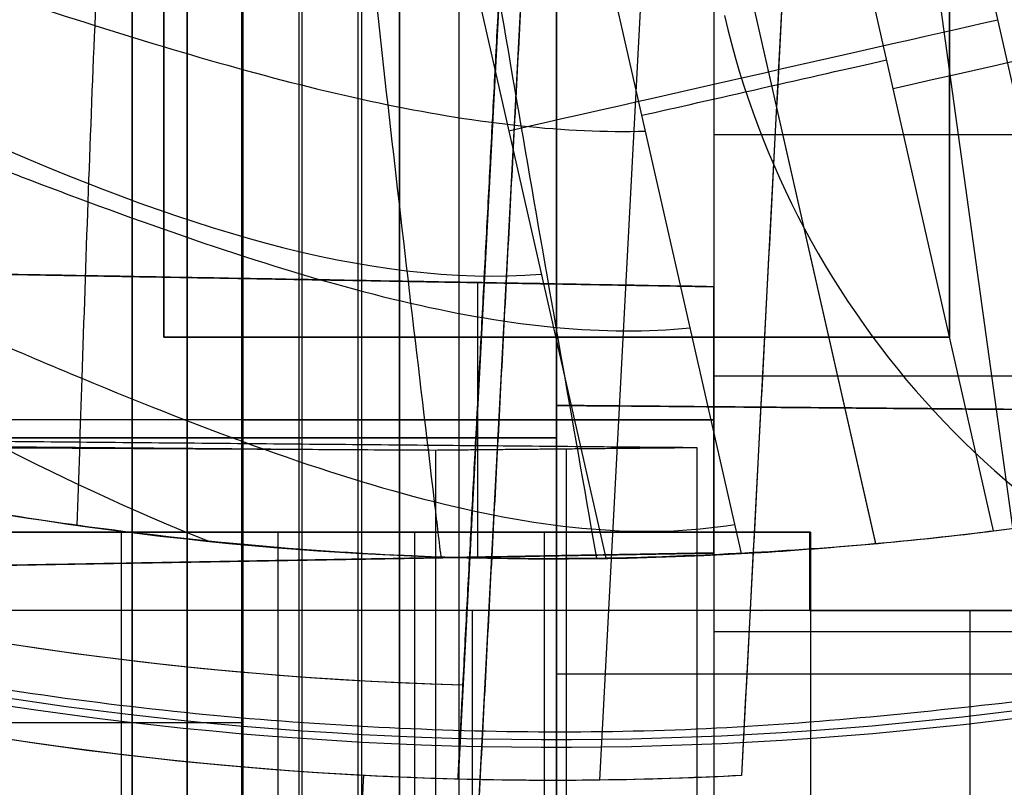
# Model space of a CAD drawing. Units: millimetres. Extents: x -117 to -84, y 0 to 1125.
# Drawn here: x -102 to -99, y 14 to 16 of the extents above; entities that cross this region are included whole.
import ezdxf

# ---------------------------------------------------------------- set-up
doc = ezdxf.new("R2010")
doc.units = ezdxf.units.MM
doc.header["$MEASUREMENT"] = 0
doc.layers.add('2', color=7, linetype='Continuous')

msp = doc.modelspace()

# ---------------------------------------------------------------- linework, layer by layer
at = {"layer": '2', "extrusion": (0, -1, 0)}
for p, q in [((-100, 1122.5, -30.2), (-100, 2.5, -30.2)), ((-100, 1122.5, -31.7), (-100, 2.5, -31.7)), ((-100, 6.249997621986154, -13.7), (-100, 67.99999999999989, -13.7)), ((-100, 68, -15.7), (-100, 5.749996670778728, -15.7))]:
    msp.add_line(p, q, dxfattribs=at)
at = {"layer": '2', "extrusion": (-1, 0, 0)}
for p, q in [((-100, 2.5, -15.70000000000003), (-100, 562, -15.69999999999997)), ((-101.25, 15.42000000000002, -17.05000000000003), (-101.25, 18.22000000000003, -17.05000000000003)), ((-100, 15.42000000000002, -17.40000000000003), (-100, 18.22000000000003, -17.40000000000003)), ((-98.75, 18.22000000000003, -17.05000000000003), (-98.75, 15.42000000000002, -17.05000000000003)), ((-98.75, 15.42000000000002, -17.05000000000003), (-101.25, 15.42000000000002, -17.05000000000003)), ((-100, 12.39199999999994, -16.70000000000003), (-100, 15.42000000000002, -16.70000000000003)), ((-100, 15.42000000000002, -16.70000000000003), (-100, 15.42000000000002, -17.40000000000003))]:
    msp.add_line(p, q, dxfattribs=at)
at = {"layer": '2', "extrusion": (1, 0, -2.340585561139e-14)}
for p, q in [((-100.5000000000001, 8.395628950714105, -12.97102536376845), (-100.5000000000001, 45.01224475538161, -12.97102536376847)), ((-100.4999999999991, 8.695625143024102, 26.6371805421113), (-100.4999999999991, 45.01224475538159, 26.6371805421113)), ((-101.1749999999984, 9.412872056220003, 26.42302652426667), (-101.1749999999984, 44.61689818646001, 26.42302652426667)), ((-101.1742060946265, 9.41287205622001, 26.22049556857558), (-101.1742060946265, 44.61710760511612, 26.22049556857557)), ((-100.809369229134, 9.412872056220017, 25.93088927703766), (-100.809369229134, 44.61893945235801, 25.93088927703766)), ((-100.4999999999991, 9.41287205622001, 26.52842625527264), (-100.4999999999991, 44.62126156610451, 26.52842625527263)), ((-100.310007234617, 9.41287205622001, 25.7354950813187), (-100.310007234617, 44.62275680600101, 25.7354950813187)), ((-101.1750000000002, 9.40414518843, -12.7658541248307), (-101.1750000000002, 42.7245796492295, -12.7658541248307)), ((-101.174383974115, 9.40414518843, -12.56342586790323), (-101.174383974115, 42.72457964922945, -12.56342586790323)), ((-100.8184750449043, 9.404145188429993, -12.26513697477725), (-100.8184750449043, 42.7245796492294, -12.26513697477726)), ((-100.5000000000001, 42.7245796492295, -12.86689042193899), (-100.5000000000001, 9.404145188429993, -12.86689042193898)), ((-99.99999999999979, 15.20323389352001, -0.5660235614124911), (-99.99999999999979, 17.71558807752999, -0.5660235614124929)), ((-99.99999999999979, 15.0999999999991, -0.5640102944795924), (-99.99999999999979, 17.4572673922191, -0.5640102944795942)), ((-99.99999999999933, 9.599999999999106, 18.89723031757591), (-99.99999999999933, 17.43186426838911, 18.89723031757591)), ((-99.99999999999949, 9.599999999999106, 11.84723031757592), (-99.99999999999949, 17.43186426838911, 11.84723031757592)), ((-99.49999999999932, 17.39644851576001, 19.010097016328), (-99.49999999999932, 12.51562500000001, 19.010097016328)), ((-99.49999999999949, 17.39644851576001, 11.967286160778), (-99.49999999999949, 9.307262377700006, 11.967286160778)), ((-99.9999999999998, 16.27863369610911, -1.26712196056509), (-99.99999999999977, 16.27863369610911, 0.1391013716059124)), ((-94.39999999999934, 16.06424207425, 18.32107618518788), (-99.49999999999945, 16.06424207425, 18.41009701632189)), ((-99.49999999999925, 15.58108479482679, 24.17696090045089), (-105.4000000085303, 15.68406967805216, 24.17696090045104)), ((-100.2499999999992, 14.72035869091411, 25.70227074458975), (-100.2499999999992, 15.59417609352411, 25.70227074458975)), ((-99.4999999999992, 14.73344998960911, 24.2153620432909), (-99.4999999999992, 15.58108479482911, 24.2153620432909)), ((-99.4999999999994, 15.29752431377, 12.56728616078189), (-93.19999999999955, 15.29752431377, 12.45731925173399)), ((-99.4999999999991, 15.15726736443411, 22.74154464067821), (-105.3999999999992, 15.15726736443411, 22.63855975760189)), ((-100.9999999999992, 15.15726739221911, 25.71536204328593), (-99.4999999999992, 15.15726739221911, 25.68917944589357)), ((-99.49999999999923, 15.15726739221911, 22.74154464068589), (-99.49999999999916, 15.15726739221911, 25.68917944589589)), ((-105.3999999973766, 15.10391689179427, 6.855161648453231), (-100.4118792895342, 15.06039382553978, 6.855975238877773)), ((-99.99999999999979, 15.09999999999911, -0.6624715989690895), (-103.2500569696043, 15.09999999999911, -0.6624715989690131)), ((-99.96878343809503, 11.15466490109411, 7.272058720825994), (-99.96878343809503, 15.06430429102411, 7.272058720825994)), ((-99.49999999999933, 14.95603675788001, 18.410097016328), (-99.4999999999993, 14.95603675788001, 19.610097016328)), ((-105.400000008094, 14.63046510639368, 24.17696090044104), (-99.49999999999925, 14.73344998961143, 24.1769609004409)), ((-94.39999999999951, 14.482314275965, 11.27826532964787), (-99.49999999999943, 14.482314275965, 11.36728616078189)), ((-99.99999999999912, 14.348803776625, 25.73278968917047), (-95.36439544327212, 14.348803776625, 25.65187491065117)), ((-101.0000000000001, 14.19250540430911, -12.04920686494508), (-112.396497846101, 14.19250540430911, -11.85028025508687))]:
    msp.add_line(p, q, dxfattribs=at)
at = {"layer": '2', "extrusion": (-0.9986265492782411, 0.05239289147043216, 2.336325577445568e-14)}
for p, q in [((-99.74265380396729, 24.89476447720194, -3.274780980892), (-100.3135071545906, 14.01410308063397, -3.274780980891984)), ((-99.29327185679207, 24.87118767604024, -2.97478098089201), (-99.86307166053348, 14.01060724575744, -2.974780980891994)), ((-98.84388990961685, 24.84761087487855, -2.574780980892021), (-99.41168319787559, 14.02527532049965, -2.574780980892005)), ((-100.6395207315136, 13.52613968287112, -1.866309297336976), (-100.6133242857784, 14.02545295751023, -1.866309297336977)), ((-100.6133242857784, 14.02545295751023, -2.174780980891978), (-100.6133242857784, 14.02545295751023, -1.557837613781977)), ((-100.6133242857785, 14.02545295751023, -3.257837613781977), (-100.6133242857784, 14.02545295751024, -2.174780980891978))]:
    msp.add_line(p, q, dxfattribs=at)
at = {"layer": '2', "extrusion": (-0.05239289147043216, -0.9986265492782412, 1.592659819528148e-15)}
msp.add_line((-100.3145628660306, 12.65792174614055, -3.307837613781985), (-99.71204461412063, 24.14212706284032, -3.307837613782003), dxfattribs=at)
at = {"layer": '2', "extrusion": (-0.5571435528205125, 0.8304161977891188, 1.283702824441724e-14)}
for p, q in [((-100.5137463033642, 17.67210749007693, -5.70930947636103), (-99.84338804965819, 14.71673993391199, -5.709309476360969)), ((-98.2392317505022, 14.85746239431234, -5.618707179002316), (-98.87229566341627, 17.64841266435283, -5.618707179002232)), ((-99.41166499449967, 14.73136981718009, -6.133573545073013), (-100.0705904744085, 17.63633440065186, -6.133573545072846)), ((-98.9840089266483, 14.76392957939241, -5.957837613785019), (-99.63273429679941, 17.62392556095394, -5.957837613784985)), ((-98.98369829803386, 14.76256012996138, -5.357837613785019), (-99.63237970910107, 17.62236231179025, -5.357837613784985)), ((-98.61005481429433, 14.80379415542001, -6.088272396394073), (-99.25054213244431, 17.6274715394609, -6.088272396393956))]:
    msp.add_line(p, q, dxfattribs=at)
at = {"layer": '2', "extrusion": (0.1365008388696032, -0.9906399552753232, -2.952282115348463e-15)}
msp.add_line((-98.783148286974, 16.5083391288804, -4.557837613785021), (-98.34461367236209, 13.32572197719509, -4.55783761378503), dxfattribs=at)
at = {"layer": '2', "extrusion": (5.732771220711656e-30, -1, 2.449293598294706e-16)}
for p, q in [((-102.7998084850937, 14.79999999999998, 1.019293412933365), (-101.3691736412015, 14.79999999999998, 1.018228700543026)), ((-101.3847544809541, 14.80000000000004, 1.393173752724091), (-101.3847544809541, 12.3, 1.393173752724091)), ((-100.451854738491, 14.8, -1.357521294965528), (-100.451854738491, 12.3, -1.357521294965527)), ((-100.0387563799653, 12.3, 0.6421718213048644), (-100.0387563799653, 14.8, 0.6421718213048637)), ((-99.19294419638875, 14.8, -0.3584579291221366), (-99.19294419638875, 14.55000000000005, -0.3584579291221365)), ((-99.19368841990604, 14.675, -1.358457652187786), (-99.19219997287145, 14.675, 0.6415417939435133)), ((-99.34922206909577, 14.55000000000011, 4.470010092054077), (-99.34794245113001, 14.55000000000011, 6.189409683251211)), ((-98.68379514006259, 12.3, 0.7799843768419503), (-98.68379514006259, 14.5500000000001, 0.7799843768419494))]:
    msp.add_line(p, q, dxfattribs=at)
at = {"layer": '2'}
for centre, radius, start, end in [((-100.0000000000028, 25.71562500000047, -4.557837613876394), 15.98158412776, 271.3886064210803, 271.3886065974891), ((-100.000000000003, 25.71562499999997, -8.35783761378536), 15.0672316087, 277.8454150876195, 97.84541508762602), ((-100.0000000000027, 25.71562500000001, -8.35783761378536), 15.0672316087, 97.84541508762034, 277.8454150876263), ((-100.000000000003, 25.71562499999999, -8.357837613786533), 11.5999999999977, 277.8454150876247, 97.84541508762112), ((-100.0000000000029, 25.715625, -6.957837047415676), 11.57556289921199, 277.8454150876244, 97.84541508762177), ((-100.0000000000028, 25.71562500000001, -8.357837613786533), 11.5999999999977, 97.84541508762204, 277.8454150876237), ((-100.0000000000027, 25.71562500000002, -6.95783704741579), 11.57556289921, 97.84541508762216, 277.8454150876238), ((-100.0000000000027, 25.71562500000001, -8.357837613784994), 15.0672316087, 183.3454150876222, 277.8454150876263), ((-99.99999652222357, 25.71562958917756, -8.357837612857587), 12.20437590568502, 192.1192461840002, 273.5715839909296), ((-100.000000000003, 25.71562499999976, -7.510019354700642), 12.70739879785548, 192.7054570378227, 272.985370512346), ((-99.99999999814314, 25.71562499859104, -7.861110227606876), 12.70433011467706, 193.0454742489152, 272.6453560961082), ((-99.99999999022913, 25.71562501288391, -7.157837609997929), 14.08952777913747, 192.0664304876414, 273.6243995485771), ((-100.0000000000029, 25.71562499999981, -8.357837613783992), 14.5956556053, 191.7533661489765, 273.9373751851534), ((-100.0000000000029, 25.71562499999979, -7.510019361649409), 14.09260120220616, 192.391649769382, 273.2991802579271), ((-100.0000000000029, 25.71562499999967, -5.457838539921835), 12.51570957460303, 219.218089094517, 277.8454150876277), ((-100.0000000000051, 25.71562499999963, -6.357837613785937), 12.53141911687185, 219.258427586414, 277.8454150875078), ((-100.0000000000029, 25.71562499999967, -5.457836163091128), 14.7342904668816, 214.0906437352571, 277.8454150876245), ((-100.0000000000009, 25.7156250000088, -6.357837613784524), 14.71858088313503, 214.1890191129081, 277.8454150876113), ((-100, 26.51562499999964, -12.186908701303), 19.01562499999964, 270.0000000000008, 324.4290668473832), ((-100.0000000000001, 26.50726739221295, -11.98635519491709), 19.00726739221384, 216.8043617380395, 270.0000000000009), ((-99.99999999999996, 26.50726739221911, -7.768008762007092), 19.00726739222, 216.8043617380542, 270.0000000000006), ((-99.99999999999996, 26.12726739221911, -7.810487331013093), 17.20726739222, 220.3746623956907, 266.6683797812682), ((-100.0000000000019, 25.71562499999997, -7.152689286795395), 11, 262.7440821564236, 267.6073065874056)]:
    msp.add_arc(centre, radius, start, end, dxfattribs=at)
at = {"layer": '2', "extrusion": (-2.34187669256869e-14, -3.664603343001005e-16, -1)}
for centre, radius, start, end in [((100.0108060338684, 25.50965827421001, 1.557837613784328), 11.5, 273.0032666299188, 3.003266629918831), ((100.0108060338684, 25.50965827421001, 2.407837613784326), 11.5, 267.0136732880285, 3.003266629918813), ((100.0108060338694, 25.50965827421079, 3.557837613784328), 11.20000000000009, 271.4683746718032, 337.6263331047635), ((100.0108060338684, 25.50965827421001, 3.557837613784328), 11.2, 271.4683746718086, 303.2770015238004), ((100.0108060338458, 25.50965827464223, 2.174780980894328), 11.50000000043281, 267.0136732882531, 273.0032666299183)]:
    msp.add_arc(centre, radius, start, end, dxfattribs=at)
at = {"layer": '2', "extrusion": (8.917987018376039e-09, 1.206509158061296e-08, 1)}
msp.add_arc((-99.99999992883924, 25.7156250962772, -7.862201797460023), 14.09567464662442, 192.7085648200244, 272.9822651999461, dxfattribs=at)
at = {"layer": '2', "extrusion": (-2.312352992044754e-14, 5.642401758421309e-17, -1)}
msp.add_arc((100.0108060338684, 25.50965827420833, 3.257837613784301), 11.49999999999834, 271.5084245408721, 338.3332677916458, dxfattribs=at)
at = {"layer": '2', "extrusion": (-8.02409017171751e-09, 3.159126732833042e-09, 1)}
msp.add_arc((-100.0000000426057, 25.7156250117171, -4.557837912085343), 12.50000002865377, 219.1776666133921, 277.8454151158053, dxfattribs=at)
at = {"layer": '2', "extrusion": (-0.2212080927902765, 0.9752266299092167, 1.19780853895341e-14)}
for centre, radius, start, end in [((91.83415862976337, -4.757837613785459, 37.69325695619816), 1.7, 226.8637411287065, 308.4999504092398), ((93.26594073609171, -6.557837613785454, 37.83383157282128), 1.2, 45.00000000001674, 128.4999504092616), ((93.26594073609171, -6.557837613785454, 37.78773131903868), 0.5999999999999983, 45.00000000003917, 128.4999504093235)]:
    msp.add_arc(centre, radius, start, end, dxfattribs=at)
at = {"layer": '2', "extrusion": (-4.642576793124148e-08, 5.023357694222288e-08, 0.9999999999999978)}
msp.add_arc((-96.74868690168269, 17.07722607779278, -5.557832169922592), 2.789984267902001, 193.1037035351919, 252.384696054737, dxfattribs=at)
at = {"layer": '2', "extrusion": (9.849734846264232e-14, -1, 9.444808991255481e-14)}
msp.add_arc((-101.8845682866061, 1.643545795250545, -14.80000000000986), 0.5, 359.9573591295085, 89.95735912950799, dxfattribs=at)
at = {"layer": '2', "extrusion": (-1.304293415217256e-13, -1, -9.464402758281168e-14)}
msp.add_arc((-100.8849406753025, 1.142801710197634, -14.79999999998691), 0.5, 179.9573591295085, 269.9573591295096, dxfattribs=at)
at = {"layer": '2', "extrusion": (-1.951644161796111e-14, -1, -5.704153641656539e-14)}
msp.add_arc((-103.5800801971455, -1.873732605847476, -14.54999999999845), 9.10633052104907, 46.24438864913738, 81.99067949757891, dxfattribs=at)
at = {"layer": '2', "extrusion": (-2.096693349956045e-15, -1, 6.741742403269573e-15)}
msp.add_arc((-99.19145574935419, 1.641541517007007, -14.54999999999989), 0.9999999999977547, 269.9573591295079, 300.5081293576568, dxfattribs=at)
at = {"layer": '2', "extrusion": (1.258295684242592e-15, -1, -2.699515056501346e-15)}
msp.add_arc((-99.59758423678801, 2.330787229143338, -14.55000000000023), 1.800000000000146, 300.5081293576004, 45.51670526604798, dxfattribs=at)
at = {"layer": '2', "extrusion": (-2.467283111754683e-14, 9.686406401005312e-14, -1)}
msp.add_arc((100.0108060338491, 25.50965827499101, 2.974780980895805), 11.50000000078157, 267.0136732883277, 271.5084245408661, dxfattribs=at)
at = {"layer": '2'}
for points, degree in [([(-99.99999999999912, 93.37288767968002, 27.53306387964798), (-100.000000018767, 51.18644025726501, 27.53306388009667), (-100.0000000375349, 8.999992834849998, 27.53306388054535)], 2), ([(-100.0000000000001, 8.399999999999999, -13.41635519491589), (-100.0000000000001, 38.27062470745, -13.41635519491589), (-100.0000000000001, 68.14124941489999, -13.4163551949159)], 2), ([(-100.0000001678437, 8.999870233068819, 27.53309128635816), (-100.0000000839214, 27.00823921117298, 27.53309129252703), (-99.99999999999912, 45.01660818927714, 27.53309129869589)], 2), ([(-100.0000000000001, 45.01660818927713, -13.41580168852932), (-100.0000000000001, 26.70830409463812, -13.41580168852932), (-100.0000000000001, 8.399999999999103, -13.41580168852932)], 2), ([(-100.0000000000001, 45.01660818927713, -12.97538879766402), (-100.0000000000001, 26.70393685304809, -12.97538879766402), (-100.0000000000001, 8.391265516819047, -12.97538879766403)], 2), ([(-99.99999999999916, 8.691261709129051, 26.64154397600806), (-99.99999999999916, 26.8539349492031, 26.64154397600711), (-99.99999999999915, 45.01660818927714, 26.64154397600615)], 2), ([(-101.0000000000001, 8.39999238460917, -12.96666192987317), (-101.0000000000001, 26.70393685304769, -12.96666192987312), (-101.0000000000001, 45.00788132148621, -12.96666192987307)], 2), ([(-100.9999999999991, 45.00788132148622, 26.63281710821592), (-100.9999999999991, 26.8539349492027, 26.63281710821675), (-100.9999999999992, 8.699988576919175, 26.63281710821757)], 2), ([(-101.3499999999982, 9.41287205622001, 26.32199022715962), (-101.3499999999982, 27.01488513038184, 26.32199022715963), (-101.3499999999982, 44.61689820454367, 26.32199022715962)], 2), ([(-100.9999999999987, 44.61689813220907, 26.52406282137715), (-100.9999999999987, 27.01488509421454, 26.52406282137701), (-100.9999999999986, 9.41287205622001, 26.52406282137687)], 2), ([(-100.9997793612194, 44.61710665168793, 26.12230975184628), (-100.9986452224004, 27.01498935395397, 26.12132723113118), (-100.9975110835814, 9.41287205622001, 26.12034471041608)], 2), ([(-100.6200144692345, 9.41287205622001, 25.73820047346876), (-100.6200139591234, 27.01666005519145, 25.73820047346876), (-100.6200134490123, 44.62044805416289, 25.73820047346875)], 2), ([(-99.99999999999915, 9.41287205622001, 26.53278968916801), (-99.99999999999915, 27.01924852811001, 26.53278968916801), (-99.99999999999915, 44.62562500000001, 26.532789689168)], 2), ([(-101.3500000000002, 42.72457964922947, -12.66481782772212), (-101.3500000000002, 26.06436241882974, -12.66481782772212), (-101.3500000000002, 9.404145188430007, -12.66481782772212)], 2), ([(-101.0021901580469, 42.7245796492294, -12.45709933735132), (-101.0021901580469, 26.0643624188297, -12.45709933735131), (-101.0021901580469, 9.404145188430007, -12.45709933735131)], 2), ([(-101.0000000000001, 42.72457964922947, -12.86689042193898), (-101.0000000000001, 26.06436241882974, -12.86689042193897), (-101.0000000000001, 9.404145188430007, -12.86689042193897)], 2), ([(-100.6310143972751, 9.404145188430007, -12.07767632714784), (-100.6310143972751, 26.0643624188297, -12.07767632714785), (-100.6310143972751, 42.7245796492294, -12.07767632714785)], 2), ([(-100.0000000000001, 42.72457964922947, -12.866890421939), (-100.0000000000001, 26.06436241882974, -12.866890421939), (-100.0000000000001, 9.404145188430007, -12.86689042193899)], 2), ([(-99.74265380396727, 24.89476447720194, -2.974780980891998), (-100.0280925372042, 19.45420395071201, -2.974780980891991), (-100.313531270441, 14.01364342422207, -2.974780980891982)], 2), ([(-98.84388990961686, 24.84761087487855, -2.974780980892019), (-99.12778655374626, 19.43644309768969, -2.974780980892012), (-99.41168319787566, 14.02527532050083, -2.974780980892003)], 2), ([(-98.84388990961685, 24.84761087487855, -2.174780980892022), (-99.12778655374625, 19.43644309768969, -2.174780980892015), (-99.41168319787565, 14.02527532050083, -2.174780980892006)], 2), ([(-99.71204461412064, 24.14212706284032, -3.557837613782003), (-100.0133037400756, 18.40002440449044, -3.557837613781994), (-100.3145628660306, 12.65792174614055, -3.557837613781985)], 2), ([(-99.71204461412063, 24.14212706284032, -3.057837613782003), (-100.0133037400756, 18.40002440449044, -3.057837613781994), (-100.3145628660306, 12.65792174614055, -3.057837613781985)], 2), ([(-100.9999999999992, 15.60726739221911, 25.71536204328699), (-100.9999999999992, 17.56764798872441, 25.71536204328717), (-100.9999999999992, 19.52802858522971, 25.71536204328734)], 2), ([(-101, 19.43592874277901, -12.04920686494507), (-101, 14.19250540430954, -12.04920686494507), (-101, 8.949082065840074, -12.04920686494507)], 2), ([(-99.99999999999916, 19.39760755324885, 25.73278968916863), (-99.99999999999916, 14.40523980473443, 25.73278968916863), (-99.99999999999916, 9.41287205622001, 25.73278968916863)], 2), ([(-100.2978079086287, 14.31333611361328, -3.557837613781984), (-100.1903416455921, 16.36168008563067, -3.557837613781988), (-100.0828753825556, 18.41002405764806, -3.557837613781992)], 2), ([(-101.25, 18.22000000000003, -16.70000000000003), (-101.25, 16.82000000000005, -16.70000000000003), (-101.25, 15.42000000000002, -16.70000000000003)], 2), ([(-101.25, 18.22000000000003, -17.40000000000003), (-101.25, 16.82000000000005, -17.40000000000003), (-101.25, 15.42000000000002, -17.40000000000003)], 2), ([(-98.75, 15.42000000000002, -16.70000000000003), (-98.75, 16.82000000000005, -16.70000000000003), (-98.75, 18.22000000000003, -16.70000000000003)], 2), ([(-98.75, 15.42000000000002, -17.40000000000003), (-98.75, 16.82000000000005, -17.40000000000003), (-98.75, 18.22000000000003, -17.40000000000003)], 2), ([(-99.9999999999998, 17.71558807752893, -1.267149379613169), (-99.9999999999998, 16.45941098552507, -1.267149379613167), (-99.99999999999979, 15.20323389352122, -1.267149379613167)], 2), ([(-99.99999999999977, 17.71558807752893, 0.1351022567880058), (-99.99999999999976, 16.45941098552507, 0.1351022567880076), (-99.99999999999976, 15.20323389352122, 0.1351022567880076)], 2), ([(-99.99999999999979, 15.09999999999911, 0.1391013716044274), (-99.99999999999979, 16.27863369610911, 0.1391013716044274), (-99.99999999999979, 17.45726739221911, 0.1391013716044256)], 2), ([(-99.9999999999998, 15.09999999999911, -1.267121960565264), (-99.9999999999998, 16.27863369610911, -1.267121960565264), (-99.9999999999998, 17.45726739221911, -1.267121960565266)], 2), ([(-99.99999999999932, 9.59999999999912, 19.38596621262587), (-99.9999999999993, 13.51593213419485, 19.38596621262587), (-99.99999999999929, 17.43186426839058, 19.38596621262587)], 2), ([(-99.99999999999932, 9.59999999999912, 18.40849442252444), (-99.9999999999993, 13.51593213419485, 18.40849442252444), (-99.9999999999993, 17.43186426839058, 18.40849442252444)], 2), ([(-99.99999999999947, 9.59999999999912, 12.33596621262588), (-99.99999999999947, 13.51593213419485, 12.33596621262588), (-99.99999999999946, 17.43186426839058, 12.33596621262588)], 2), ([(-99.99999999999949, 9.59999999999912, 11.35849442252445), (-99.99999999999947, 13.51593213419484, 11.35849442252445), (-99.99999999999946, 17.43186426839057, 11.35849442252445)], 2), ([(-99.49999999999946, 17.39644851576144, 12.56728616077929), (-99.49999999999945, 13.35185544673047, 12.56728616077929), (-99.49999999999943, 9.307262377699494, 12.56728616077929)], 2), ([(-99.49999999999936, 17.39644851576144, 19.61009701632596), (-99.49999999999935, 14.95603675788072, 19.61009701632596), (-99.49999999999935, 12.51562500000001, 19.61009701632596)], 2), ([(-99.49999999999939, 17.39644851576144, 18.41009701632596), (-99.49999999999937, 14.95603675788072, 18.41009701632596), (-99.49999999999937, 12.51562500000001, 18.41009701632596)], 2), ([(-99.49999999999949, 17.39644851576143, 11.36728616077929), (-99.49999999999947, 13.35185544673046, 11.36728616077929), (-99.49999999999946, 9.307262377699494, 11.36728616077929)], 2), ([(-103.8854218228455, 17.04651332356108, -8.357837613784952), (-102.4986485832072, 16.4249733448985, -8.357837613784918), (-101.1652294865912, 15.53457478373277, -6.817492758829606), (-100.0484447455588, 15.62076088523063, -5.709309476361129)], 3), ([(-104.1921656911071, 16.36210978814928, -8.357837613784973), (-103.1401751630272, 15.89061659740913, -8.357837613785012), (-102.0622131510752, 15.14546581918208, -7.709267123484526), (-101.1065135824816, 14.77148050760288, -6.916782276762371)], 3), ([(-114.100000000001, 16.26420239662841, -11.82054551438489), (-113.303607304691, 15.12569859390855, -11.83444660058993), (-111.5326618784308, 13.16782071985883, -11.8653585679897), (-108.4548822190425, 10.98576907377924, -11.9190814117792), (-104.9826234891463, 9.51032931939966, -11.97968991335724), (-102.3869105943661, 9.029818800719937, -12.02499825047073), (-101, 8.949082065840074, -12.04920686494507)], 3), ([(-99.4999999999992, 15.58108479482834, 22.74154464068334), (-102.4499999997568, 15.6325772271016, 22.69005219914875), (-105.3999999995143, 15.68406965937486, 22.63855975761415)], 2), ([(-104.6356045567257, 15.67072710580944, 25.6519023296966), (-102.8178022783624, 15.63899724901428, 25.6836321864918), (-100.9999999999992, 15.60726739221911, 25.71536204328699)], 2), ([(-85.89287619656001, 15.6678091809954, -11.82042677752557), (-86.5617223696973, 14.79797689908846, -11.83210198760188), (-88.0328972893105, 13.21156961580316, -11.85778237889316), (-90.6603370985693, 11.25050931090849, -11.90364600701404), (-93.59214498612074, 9.806541395492495, -11.95482242042312), (-96.74833209603457, 8.919163555302724, -12.00991536705429), (-98.90226484877623, 8.720002432699225, -12.04751334054381), (-100.0000000750686, 8.720002676150003, -12.06667483714841)], 3), ([(-85.89271862419191, 15.66806165021251, -3.564833963751303), (-86.56188970797639, 14.79779822226893, -3.570673746099367), (-88.03293640166797, 13.21162004210284, -3.583511406412991), (-90.66024033827503, 11.25057473137208, -3.606439588859248), (-93.5918576888908, 9.806686918294027, -3.63202347490421), (-96.74798506089736, 8.919263649670043, -3.659566629557014), (-98.902117298856, 8.719988505861544, -3.678365487106094), (-99.99999999999986, 8.719988465213333, -3.687946579060891)], 3), ([(-100.9999999999992, 15.60726739221911, 25.71536204328699), (-100.2499999999992, 15.59417609352373, 25.70227074459106), (-99.49999999999919, 15.58108479482834, 25.68917944589511)], 2), ([(-100.9999999999992, 14.70726739221911, 25.71536204328699), (-100.9999999999992, 15.15726739221911, 25.71536204328699), (-100.9999999999992, 15.60726739221911, 25.71536204328699)], 2), ([(-99.49999999999919, 15.58108479482834, 25.68917944589511), (-99.4999999999992, 15.58108479482834, 24.21536204328923), (-99.4999999999992, 15.58108479482834, 22.74154464068334)], 2), ([(-99.4999999999992, 15.58108479482834, 22.74154464068334), (-99.4999999999992, 15.15726739221912, 22.74154464068334), (-99.4999999999992, 14.73344998960989, 22.74154464068334)], 2), ([(-99.49999999999919, 15.58108479482834, 25.68917944589511), (-99.49999999999919, 15.15726739221911, 25.68917944589511), (-99.49999999999919, 14.73344998960988, 25.68917944589511)], 2), ([(-99.9999999999998, 7.5, -1.267149379613166), (-98.37028174627032, 7.500000044857273, -1.295596216986818), (-95.32058636779465, 7.907956003191451, -1.348828846709612), (-91.22895777087525, 9.459180166491869, -1.42024848785131), (-87.58692671224843, 11.8848916330315, -1.483820374770549), (-85.48088639397893, 14.12829885278403, -1.5205814441476), (-84.53276678779932, 15.45403872587011, -1.537130932873289)], 3), ([(-99.99999999999986, 7.5, -3.68794657906089), (-98.37022019452371, 7.499999999999886, -3.673723706170502), (-95.32045418079039, 7.907984193559663, -3.647108801376), (-91.22880969403593, 9.459256143259339, -3.611401560893441), (-87.58682700325848, 11.88498235486901, -3.57961845945492), (-85.48085091838817, 14.12834845770879, -3.561239884591832), (-84.53276717275801, 15.45403818758868, -3.552966083089187)], 3), ([(-101.25, 15.42000000000002, -16.70000000000003), (-100, 15.42000000000002, -16.70000000000003), (-98.75, 15.42000000000002, -16.70000000000003)], 2), ([(-101.25, 15.42000000000002, -17.40000000000003), (-100, 15.42000000000002, -17.40000000000003), (-98.75, 15.42000000000002, -17.40000000000003)], 2), ([(-101.25, 15.42000000000002, -16.70000000000003), (-101.25, 15.42000000000002, -17.05000000000003), (-101.25, 15.42000000000002, -17.40000000000003)], 2), ([(-98.75, 15.42000000000002, -17.40000000000003), (-98.75, 15.42000000000002, -17.05000000000003), (-98.75, 15.42000000000002, -16.70000000000003)], 2), ([(-99.99999999999979, 15.20323389352122, -1.267149379613167), (-96.94999999999979, 15.17661694676061, -1.320387327644589), (-93.8999999999998, 15.15, -1.373625275676011)], 2), ([(-94.39999999999978, 15.15436343389846, 0.1839727164172924), (-97.19999999999976, 15.17879866370984, 0.15953748660265), (-99.99999999999976, 15.20323389352122, 0.1351022567880076)], 2), ([(-99.99999999999976, 15.20323389352122, 0.1351022567880076), (-99.99999999999977, 15.20323389352122, -0.5660235614125799), (-99.99999999999979, 15.20323389352122, -1.267149379613167)], 2), ([(-99.99999999999986, 7.499999999999105, -3.709039563522238), (-101.5861763897909, 7.499999999999098, -3.692428556005934), (-104.5646200033899, 7.88729843126908, -3.661237227241485), (-108.5802804038729, 9.371044222109042, -3.619183792626857), (-112.17405837223, 11.69742374466901, -3.581548462011344), (-114.26856129075, 13.85023358333899, -3.559614076941448), (-115.21884846946, 15.12030708742898, -3.549662329096885)], 3), ([(-99.55275912317764, 15.06836181603844, 7.683368760624534), (-102.4763795620032, 15.09435725967719, 7.70888302358823), (-105.4000000008287, 15.12035270331594, 7.73439728655193)], 2), ([(-105.3999999999998, 15.09999999999911, 0.1956521065446939), (-102.6999999999998, 15.09999999999911, 0.1673767390745606), (-99.99999999999979, 15.09999999999911, 0.1391013716044274)], 2), ([(-103.6796090817309, 15.0999999999991, -1.331349775997779), (-101.8398045408653, 15.09999999999911, -1.299235868281523), (-99.9999999999998, 15.09999999999911, -1.267121960565264)], 2), ([(-99.99999999999979, 15.09999999999911, 0.1391013716044274), (-99.99999999999979, 15.09999999999911, -0.5640102944804184), (-99.9999999999998, 15.09999999999911, -1.267121960565264)], 2), ([(-100.3848077530125, 15.06024676600858, 6.860748681027454), (-102.8924038740824, 15.07386867152377, 6.418591837566792), (-105.3999999951522, 15.08749057703896, 5.97643499410613)], 2), ([(-99.55275912317764, 15.06836181603844, 7.683368760624534), (-99.96878343809507, 15.06430429102351, 7.272058720825994), (-100.3848077530125, 15.06024676600858, 6.860748681027454)], 2), ([(-99.55275912317765, 11.15829549029003, 7.683368760624523), (-99.55275912317764, 13.11332865316423, 7.68336876062453), (-99.55275912317764, 15.06836181603844, 7.683368760624534)], 2), ([(-100.3848077530125, 15.06024676600858, 6.860748681027454), (-100.3848077530125, 13.10564053895463, 6.860748681027451), (-100.3848077530125, 11.15103431190068, 6.860748681027443)], 2), ([(-100.9999999999998, 8.949082065840074, -3.698567205200115), (-102.2237962979907, 9.020323368390017, -3.685751171854014), (-104.5464811023436, 9.413617120979886, -3.661427184313004), (-107.7203296202285, 10.62638737332971, -3.628189505372923), (-110.6004945516393, 12.42886557234953, -3.598027386183783), (-112.3138105371192, 14.0457538719094, -3.580084927264461), (-113.1080089332791, 14.97961504239935, -3.571767797080855)], 3), ([(-99.19368841990604, 14.8, -1.358457652187788), (-101.1402445223721, 14.79999999999999, -1.357008978957424), (-103.0868006248382, 14.79999999999998, -1.355560305727059)], 2), ([(-101.3845684250747, 14.80000000000002, 1.643173683490501), (-101.3847544809541, 14.80000000000002, 1.393173752724091), (-101.3849405368334, 14.80000000000002, 1.143173821957681)], 2), ([(-101.3849405368334, 14.80000000000002, 1.143173821957681), (-101.3849405368334, 13.55000000000001, 1.143173821957681), (-101.3849405368334, 12.3, 1.143173821957681)], 2), ([(-101.3845684250747, 12.3, 1.643173683490502), (-101.3845684250747, 13.55000000000001, 1.643173683490502), (-101.3845684250747, 14.80000000000002, 1.643173683490501)], 2), ([(-100.8853127870592, 14.80000000000001, 0.6428018486662144), (-100.0387563799653, 14.8, 0.6421718213048637), (-99.19219997287145, 14.8, 0.6415417939435129)], 2), ([(-100.8853127870592, 12.3, 0.642801848666215), (-100.8853127870592, 13.55000000000001, 0.6428018486662146), (-100.8853127870592, 14.80000000000001, 0.6428018486662144)], 2), ([(-99.19368841990604, 14.55000000000004, -1.358457652187788), (-99.19368841990604, 14.67500000000002, -1.358457652187788), (-99.19368841990604, 14.8, -1.358457652187788)], 2), ([(-99.19219997287145, 14.8, 0.6415417939435129), (-99.19294419638875, 14.8, -0.3584579291221377), (-99.19368841990604, 14.8, -1.358457652187788)], 2), ([(-99.19219997287145, 14.8, 0.6415417939435129), (-99.19219997287145, 14.67500000000005, 0.6415417939435129), (-99.19219997287145, 14.55000000000011, 0.6415417939435129)], 2), ([(-99.4999999999992, 14.73344998960989, 22.74154464068334), (-102.4500000002417, 14.68195753880766, 22.69005219913925), (-105.4000000004841, 14.63046508800543, 22.63855975759516)], 2), ([(-99.49999999999919, 14.73344998960988, 25.68917944589511), (-100.2499999999992, 14.7203586909145, 25.70227074459105), (-100.9999999999992, 14.70726739221911, 25.71536204328699)], 2), ([(-99.49999999999919, 14.73344998960988, 25.68917944589511), (-99.4999999999992, 14.73344998960989, 24.21536204328923), (-99.4999999999992, 14.73344998960989, 22.74154464068334)], 2), ([(-100.9999999999992, 14.70726739221911, 25.71536204328699), (-102.8178022783624, 14.67553753542395, 25.68363218649179), (-104.6356045567257, 14.64380767862879, 25.6519023296966)], 2), ([(-100.9999999999991, 9.329082065840076, 25.71536204328734), (-100.9999999999992, 12.0181747290296, 25.71536204328716), (-100.9999999999992, 14.70726739221911, 25.71536204328699)], 2), ([(-100.2679718750835, 14.55000000000016, 5.018752516637539), (-100.2679718750835, 13.42500000000011, 5.018752516637552), (-100.2679718750835, 12.30000000000006, 5.018752516637565)], 2), ([(-97.81690885214371, 14.55000000000004, -1.359482284204017), (-98.50529863602488, 14.55000000000004, -1.358969968195903), (-99.19368841990604, 14.55000000000004, -1.358457652187788)], 2), ([(-99.19368841990604, 14.55000000000004, -1.358457652187788), (-99.19294419638875, 14.55000000000007, -0.3584579291221377), (-99.19219997287145, 14.55000000000011, 0.6415417939435129)], 2), ([(-99.19219997287145, 14.55000000000011, 0.6415417939435129), (-99.19219997287145, 13.42500000000005, 0.6415417939435133), (-99.19219997287145, 12.3, 0.6415417939435135)], 2), ([(-100.3135312704411, 14.0136434242221, -3.257837613781982), (-100.3135312704411, 14.01364342422208, -3.290326428841983), (-100.3130074738388, 14.02362716779331, -3.351779867891983), (-100.3107348521883, 14.06694411887147, -3.437265264811982), (-100.3072135297637, 14.13406173660828, -3.504460105311985), (-100.3027332082905, 14.21945820637453, -3.547835015201985), (-100.299511373815, 14.28086748069261, -3.557837613781984), (-100.2978079086287, 14.31333611361328, -3.557837613781984)], 3), ([(-100.6395207315137, 13.52613968287112, -2.174780980891976), (-100.626422508646, 13.77579632019068, -2.174780980891976), (-100.6133242857784, 14.02545295751023, -2.174780980891978)], 2), ([(-100.6395207315136, 13.52613968287111, -1.557837613781976), (-100.626422508646, 13.77579632019068, -1.557837613781976), (-100.6133242857784, 14.02545295751023, -1.557837613781977)], 2), ([(-100.313531270441, 14.01364342422207, -2.974780980891982), (-100.3135312704411, 14.01364342422209, -3.116309297336983), (-100.3135312704411, 14.0136434242221, -3.257837613781982)], 2), ([(-99.41168319787565, 14.02527532050083, -2.174780980892006), (-99.41168319787566, 14.02527532050083, -2.574780980892005), (-99.41168319787566, 14.02527532050083, -2.974780980892003)], 2)]:
    msp.add_open_spline(points, degree=degree, dxfattribs=at)
for points, weights, knots in [([(-101.5767383652038, 37.1586317722061, -5.557837948718406), (-92.09158501368958, 38.46559640875881, -5.557837928151618), (-89.04800159846567, 29.38744182353344, -5.557837817265765), (-86.00441912576778, 20.3092900495984, -5.557837706379947), (-94.36052980505134, 15.63470819560486, -5.557837685812704)], [1, 0.769895778203104, 1, 0.7698958330642256, 0.9999998902777829], [0, 0, 0, 15.98949777691944, 15.98949777691944, 31.97899174164553, 31.97899174164553, 31.97899174164553]), ([(-98.42326163789629, 14.27261825034692, -5.557837166272926), (-109.866268395784, 12.69587988710579, -5.557837166272656), (-111.4430067594404, 24.1388866480546, -5.557837557495397), (-113.0197451230968, 35.58189340900341, -5.557837948718137), (-101.5767383652038, 37.1586317722061, -5.557837948718406)], [1, 0.7071067811859536, 1, 0.7071067811859536, 1], [0, 0, 0, 18.14446602513067, 18.14446602513067, 36.28893205026134, 36.28893205026134, 36.28893205026134])]:
    msp.add_rational_spline(points, weights, degree=2, knots=knots, dxfattribs=at)
for points, weights in [([(-112.4160237880288, 22.99561431680051, -7.157837611029056), (-110.0938439100832, 12.39556752591333, -7.157837611648162), (-99.26078224234774, 13.02666673415544, -7.15783761226747)], [1, 0.7605341903561103, 1]), ([(-114.2896407502968, 22.7425030024839, -8.357837613744525), (-111.6967746540917, 10.28030459876373, -8.357837613011192), (-98.99774650909022, 11.15438733206126, -8.357837612278097)], [1, 0.7536535357591226, 1]), ([(-97.98661262075963, 11.10368561674984, -4.557836097450831), (-107.0910947405547, 9.849173878439487, -4.557836613872068), (-112.2293749723797, 17.46911737349541, -4.55783713029369)], [1, 0.8487278962061152, 0.9999999278678399])]:
    msp.add_rational_spline(points, weights, degree=2, dxfattribs=at)
for points, knots in [([(-101.3931492132813, 17.80877003019462, -7.753680332113829), (-101.3994705415285, 17.70784260210712, -7.764375518906742), (-101.4168106377785, 17.42839035104186, -7.793210355662231), (-101.4433144697584, 16.96635371399348, -7.837368903603398), (-101.4701769760404, 16.41443147574252, -7.885401722885735), (-101.491857975602, 15.85163811483935, -7.928951422463607), (-101.5093290168674, 15.31758189039482, -7.966137072752138), (-101.5208497025267, 14.97679743862223, -7.98899898602412), (-101.5261207461202, 14.82181983628638, -7.999240138250385)], [0.03422516490211547, 0.03422516490211547, 0.03422516490211547, 0.03422516490211547, 0.1180506989536, 0.2662134965405, 0.4143762941274, 0.5625390917143, 0.7107018893012, 0.8354813947763096, 0.8354813947763096, 0.8354813947763096, 0.8354813947763096]), ([(-100.7026892090269, 17.69403673711021, -6.866854163396244), (-100.6923157661997, 17.59482432885132, -6.874710238648908), (-100.6607209117372, 17.29364553234323, -6.898221734327605), (-100.6065686965956, 16.78567366901932, -6.93619847076684), (-100.5379800746764, 16.16204355830836, -6.980168424104865), (-100.4645967557939, 15.52861149803688, -7.020820207743732), (-100.4070255599441, 15.04738470049746, -7.049398647279339), (-100.3753044511404, 14.78031515156756, -7.065228702885706), (-100.3684127816289, 14.72220720881225, -7.068671363524062)], [0.04512972386343191, 0.04512972386343191, 0.04512972386343191, 0.04512972386343191, 0.1180506989536, 0.2662134965405, 0.4143762941274, 0.5625390917143, 0.7107018893012, 0.7520196554845644, 0.7520196554845644, 0.7520196554845644, 0.7520196554845644]), ([(-100.3781829844875, 17.6584386638898, -6.464765101966606), (-100.3614723054893, 17.55861070284047, -6.469635484916686), (-100.3098118429872, 17.25054648983775, -6.484481106671398), (-100.2222088310835, 16.73094494196024, -6.508691415000747), (-100.1139062201497, 16.09432898990614, -6.537032027816847), (-100.0023379585384, 15.45147221505794, -6.563255708816849), (-99.92137943665847, 14.9919157001206, -6.580645072354033), (-99.87849855577703, 14.74822837866188, -6.589859006836367), (-99.87306328859637, 14.71733595605822, -6.591026959274292)], [0.0469271456353119, 0.0469271456353119, 0.0469271456353119, 0.0469271456353119, 0.1180506989536, 0.2662134965405, 0.4143762941274, 0.5625390917143, 0.7107018893012, 0.7322315393278813, 0.7322315393278813, 0.7322315393278813, 0.7322315393278813]), ([(-103.7803636358282, 17.28091799161781, -8.957837613784957), (-103.6727132998674, 17.23267002462144, -8.957837613784962), (-103.4588122104618, 17.13908913564581, -8.941839117749463), (-103.1444838228933, 17.0086228393152, -8.875594064217218), (-102.8389761719968, 16.88885450616333, -8.772877695112435), (-102.4447862939594, 16.74174582618507, -8.594185095201173), (-101.9793262605179, 16.5785308580308, -8.305457477119994), (-101.2914693564382, 16.35157246656291, -7.752560846176152), (-100.6741701619038, 16.17630476554194, -7.126098603505825), (-100.1088777531064, 16.08480324380572, -6.530033419785916), (-99.84416831642862, 16.07299491880983, -6.258583972171743), (-99.7167396302066, 16.07633376085239, -6.13357354507277)], [-3.370343185043006e-12, -3.370343185043006e-12, -3.370343185043006e-12, -3.370343185043006e-12, 0.06249999999685, 0.1249999999971, 0.1874999999973, 0.2499999999975, 0.3749999999979, 0.4999999999983, 0.7499999999992, 0.8749999999996, 1.000000000000118, 1.000000000000118, 1.000000000000118, 1.000000000000118]), ([(-103.9621557544854, 16.87530542167794, -8.95783761378496), (-103.8506715478057, 16.82533914770479, -8.95783761378497), (-103.628836575156, 16.72648601583251, -8.943153485719192), (-103.3006975501818, 16.5829352465766, -8.881891937887907), (-102.9783903309715, 16.44536959107382, -8.786097774983055), (-102.5579585711014, 16.26991389237083, -8.61766948093376), (-102.0529728747508, 16.06563843103929, -8.341067866602549), (-101.2958795281889, 15.77288906300078, -7.800229950066658), (-100.6127678722104, 15.54504391143026, -7.172937573370332), (-99.9962736564573, 15.43874747979838, -6.55824744031964), (-99.71118773153324, 15.43664053624838, -6.269664503825638), (-99.57476334508127, 15.45041157001632, -6.133573545072707)], [-3.385494344542778e-12, -3.385494344542778e-12, -3.385494344542778e-12, -3.385494344542778e-12, 0.06249999999685, 0.1249999999971, 0.1874999999973, 0.2499999999975, 0.3749999999979, 0.4999999999983, 0.7499999999992, 0.8749999999996, 1.000000000000139, 1.000000000000139, 1.000000000000139, 1.000000000000139]), ([(-104.1439478731426, 16.46969285173836, -8.957837613784964), (-104.0281313740034, 16.41778488242023, -8.957837613784974), (-103.7972455237099, 16.31323182717615, -8.944232394529537), (-103.4537652689967, 16.15612882637286, -8.887085346776432), (-103.1137646349621, 16.00055785473279, -8.797109481043652), (-102.666684183808, 15.79670432103156, -8.63761095738061), (-102.1228548366098, 15.55153109252764, -8.372357982481276), (-101.2976834537829, 15.19344308704375, -7.843982294120462), (-100.549081902926, 14.91387452459178, -7.216729676632977), (-99.88218515871192, 14.79315051485016, -6.584672737488571), (-99.57753621421837, 14.80054823402697, -6.280032750025541), (-99.4327870599557, 14.82448937918009, -6.133573545073061)], [-3.40064550404255e-12, -3.40064550404255e-12, -3.40064550404255e-12, -3.40064550404255e-12, 0.06249999999685, 0.1249999999971, 0.1874999999973, 0.2499999999975, 0.3749999999979, 0.4999999999983, 0.7499999999992, 0.8749999999996, 1.000000000000161, 1.000000000000161, 1.000000000000161, 1.000000000000161]), ([(-99.84338804965819, 14.71673993391199, -5.709309476360969), (-100.3040589695134, 14.71018048986001, -6.160019027135645), (-100.7322615561323, 14.7263604721361, -6.611048639032842), (-101.5485193101188, 14.82172117797219, -7.285923889805149), (-101.8469334057684, 14.8641830801777, -7.510784479325611), (-102.4433262024456, 14.98849155170408, -7.845538862614018), (-102.6670788159506, 15.03942353016324, -7.956875809493196), (-103.111848657992, 15.16383822080957, -8.12167008228516), (-103.2774401608008, 15.21277335644826, -8.176415047807607), (-103.6002505604517, 15.32086321506701, -8.255648172746259), (-103.7197178072611, 15.3623606234071, -8.281809243806114), (-104.0237912932115, 15.47670477148178, -8.330506802172481), (-104.1955676061235, 15.54175097679114, -8.357837613784957), (-104.4989095593687, 15.67770625273756, -8.357837613784955)], [-1, -1, -1, -1, -0.5002331076347846, -0.5002331076347846, -0.2503212316049127, -0.2503212316049127, -0.1253709554865019, -0.1253709554865019, -0.06268547774325095, -0.06268547774325095, -0.03134273887162548, -0.03134273887162548, 0, 0, 0, 0]), ([(-104.4989095593687, 15.67770625273757, -8.95783761378497), (-103.9710032070962, 15.4411031537084, -8.957837564988356), (-103.4311972763146, 15.2516663600696, -8.855503563466373), (-102.4386593182419, 14.97710159351405, -8.525846565281052), (-101.9868438782022, 14.8883443155813, -8.29991376033893), (-100.7472841695139, 14.70921735655646, -7.491372674596842), (-100.0430127366843, 14.69755380393885, -6.75676107579693), (-99.41166499449967, 14.73136981718009, -6.133573545073013)], [-1, -1, -1, -1, -0.7434611042637096, -0.7434611042637096, -0.487936838494906, -0.487936838494906, 0, 0, 0, 0]), ([(-98.61005481429433, 14.80379415542001, -6.088272396394073), (-98.43518452960973, 14.82606907094792, -6.227843749030533), (-98.25666469683406, 14.85364259467214, -6.316629659510721), (-97.88293550559133, 14.91956363246688, -6.440657944551962), (-97.68932069652037, 14.95921644174873, -6.46440146247226), (-97.30875352080841, 15.04822279927534, -6.448435717240843), (-97.12027024551247, 15.09793008903645, -6.40862565131668), (-96.76704110385012, 15.2006749312937, -6.254407283399465), (-96.60223621460563, 15.25225156163895, -6.151426616316902), (-96.44677853320836, 15.30531197838784, -5.998378154325604)], [-1, -1, -1, -1, -0.7706825051192289, -0.7706825051192289, -0.500275537195282, -0.500275537195282, -0.229712091042689, -0.229712091042689, 0, 0, 0, 0]), ([(-98.2392317505022, 14.85746239431234, -5.618707179002316), (-98.3667049969695, 14.83679123263522, -5.516185289994182), (-98.49776928580974, 14.81752821753897, -5.452717795918011), (-98.77288775884809, 14.78251627759885, -5.365978638321508), (-98.9158172352078, 14.76785985853927, -5.351552962987295), (-99.19776136000017, 14.74476111760995, -5.368526198170585), (-99.33801055294003, 14.73604418605552, -5.400055854460506), (-99.60235851448768, 14.72318491061021, -5.517362459493812), (-99.72626816785717, 14.71840759140685, -5.59472214940299), (-99.84338804965819, 14.71673993391199, -5.709309476360969)], [0, 0, 0, 0, 0.2284836907438791, 0.2284836907438791, 0.4992709612410982, 0.4992709612410982, 0.7703346729352629, 0.7703346729352629, 1, 1, 1, 1]), ([(-99.41166499449967, 14.73136981718009, -6.133573545073013), (-99.30725568678565, 14.73696215507872, -6.030513774645776), (-99.16454731321815, 14.74764593366356, -5.967131126893939), (-98.8723090515506, 14.77394292374311, -5.950501954652784), (-98.72399009206708, 14.78928112139484, -5.997335877964585), (-98.61005481429433, 14.80379415542001, -6.088272396394073)], [-1, -1, -1, -1, -0.499974695829692, -0.499974695829692, 0, 0, 0, 0]), ([(-98.33632193664226, 14.5500000000001, 3.615005828226718), (-98.90875315340405, 14.5500000000001, 4.17720443955664), (-100.0594022205162, 14.5500000000001, 5.058975352777452), (-101.9996101434885, 14.55000000000011, 5.646874402375402), (-103.2014355840838, 14.55000000000011, 5.770330435556968), (-103.7815272830085, 14.55000000000011, 5.730394519402314)], [0, 0, 0, 0, 0.3977246801812095, 0.7107909332762565, 1, 1, 1, 1])]:
    msp.add_open_spline(points, degree=3, knots=knots, dxfattribs=at)

doc.saveas('drawing.dxf')
